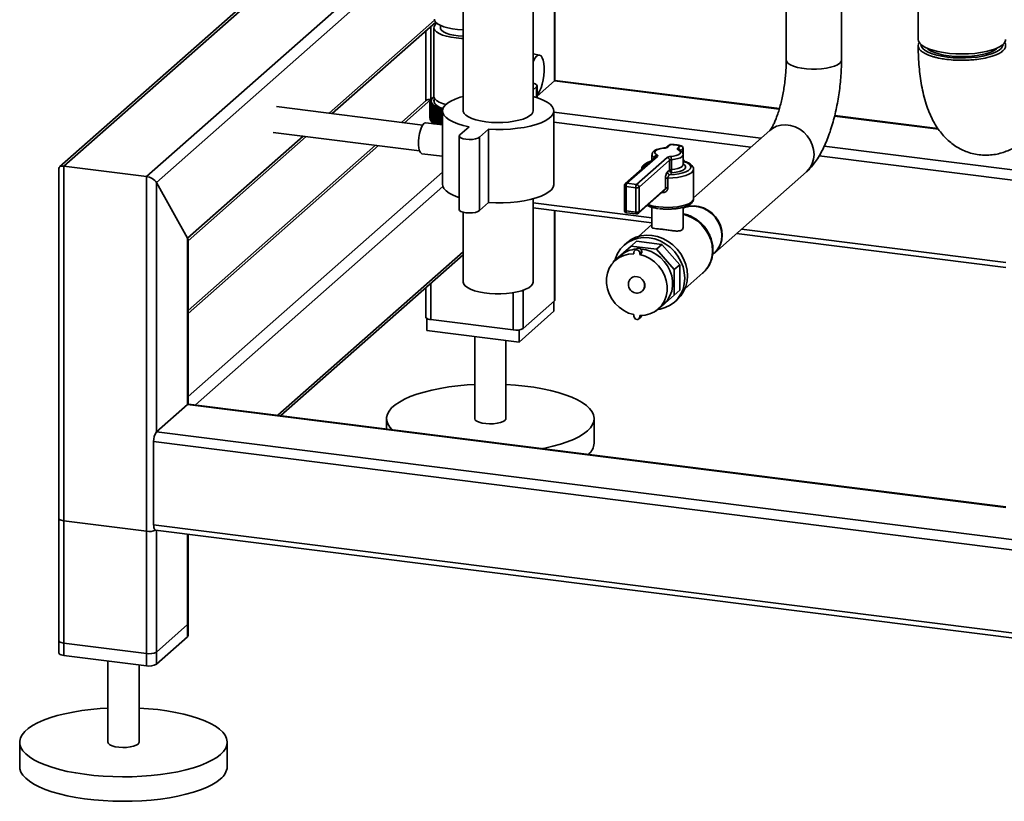
# Paper-space layout 'Blatt1' of a CAD drawing. Units: millimetres. Extents: x 0 to 5940, y 0 to 4200.
# Drawn here: x 4357 to 4736, y 773 to 1074 of the extents above; entities that cross this region are included whole.
import ezdxf

# ---------------------------------------------------------------- set-up
doc = ezdxf.new("R2010")
doc.units = ezdxf.units.MM

psp = doc.layouts.new('Blatt1')

# ---------------------------------------------------------------- linework, layer by layer
at = {"color": 7, "linetype": 'Continuous', "lineweight": 35, "ltscale": 10}
for p, q in [((4703.04, 1441.99), (4703.04, 1066.76)), ((4527.67, 1267.55), (4527.67, 1039.2)), ((4554.57, 1039.2), (4554.57, 1267.54)), ((4562.83, 1050.8), (4562.83, 1148.73)), ((4563.02, 1050.98), (4563.02, 1148.71)), ((4652.16, 1137.48), (4652.16, 1058.84)), ((4673.46, 1058.84), (4673.46, 1134.79)), ((4405.52, 1013.89), (4516.54, 1111.81)), ((4409.39, 1011.65), (4516.54, 1106.15)), ((4454.62, 1090.43), (4372.04, 1017.6)), ((4373.72, 1017.9), (4454.62, 1089.25)), ((4475.96, 1038.31), (4516.61, 1074.15)), ((4477.12, 1038.16), (4517.07, 1073.39)), ((4515.14, 1043.63), (4515.14, 1071.68)), ((4516.34, 1071.27), (4516.34, 1044.87)), ((4518.84, 1072.18), (4518.84, 1071.27)), ((4513.2, 1069.97), (4513.2, 1043.09)), ((4557.02, 1060.74), (4554.57, 1061.19)), ((4555.85, 1048.42), (4554.57, 1047.29)), ((4555.85, 1044.4), (4555.85, 1048.42)), ((4556.1, 1044.87), (4562.83, 1050.8)), ((4556.1, 1044.32), (4556.1, 1048.89)), ((4562.83, 1050.8), (4563.02, 1050.98)), ((4562.83, 1050.8), (4649.47, 1039.89)), ((4649.53, 1040.08), (4563.02, 1050.98)), ((4515.43, 1043.82), (4515.43, 1043.86)), ((4515.64, 1044.05), (4515.64, 1044.07)), ((4516.21, 1044.58), (4516, 1044.39)), ((4516.44, 1044.35), (4516.44, 1042.46)), ((4512.03, 1033.76), (4455.68, 1040.86)), ((4513.46, 1043.32), (4503.8, 1034.8)), ((4504.96, 1034.65), (4515.14, 1043.63)), ((4514.84, 1036.4), (4514.84, 1042.53)), ((4514.85, 1042.35), (4514.85, 1036.22)), ((4514.86, 1042.59), (4514.86, 1042.75)), ((4514.86, 1036.18), (4514.86, 1042.3)), ((4514.89, 1042.12), (4514.89, 1035.99)), ((4514.9, 1035.95), (4514.9, 1042.08)), ((4514.91, 1042.84), (4514.91, 1042.98)), ((4514.97, 1041.9), (4514.97, 1035.77)), ((4514.98, 1035.73), (4514.98, 1041.86)), ((4514.99, 1043.09), (4514.99, 1043.2)), ((4515.07, 1041.68), (4515.07, 1035.55)), ((4515.09, 1035.51), (4515.09, 1041.64)), ((4515.11, 1043.34), (4515.11, 1043.42)), ((4515.14, 1043.63), (4515.25, 1043.61)), ((4515.21, 1041.46), (4515.21, 1035.33)), ((4515.24, 1035.29), (4515.24, 1041.42)), ((4515.25, 1043.58), (4515.25, 1043.64)), ((4515.38, 1041.24), (4515.38, 1035.11)), ((4515.41, 1035.07), (4515.41, 1041.2)), ((4515.58, 1041.03), (4515.58, 1034.9)), ((4515.62, 1034.86), (4515.62, 1040.98)), ((4515.81, 1040.81), (4515.81, 1034.69)), ((4515.85, 1034.65), (4515.85, 1040.77)), ((4516.07, 1040.61), (4516.07, 1034.48)), ((4516.12, 1034.44), (4516.12, 1040.57)), ((4516.36, 1040.4), (4516.36, 1034.28)), ((4516.42, 1034.24), (4516.42, 1040.37)), ((4516.68, 1040.21), (4516.68, 1034.18)), ((4516.74, 1034.18), (4516.74, 1040.17)), ((4517.02, 1040.01), (4517.02, 1034.14)), ((4517.09, 1034.13), (4517.09, 1039.98)), ((4514.85, 1036.39), (4514.84, 1036.4)), ((4514.89, 1036.14), (4514.86, 1036.18)), ((4517.4, 1039.83), (4517.4, 1034.09)), ((4517.47, 1034.08), (4517.47, 1039.79)), ((4517.8, 1039.65), (4517.8, 1034.04)), ((4517.88, 1034.03), (4517.88, 1039.61)), ((4518.23, 1039.47), (4518.23, 1033.99)), ((4518.31, 1033.98), (4518.31, 1039.44)), ((4518.68, 1039.31), (4518.68, 1033.93)), ((4518.77, 1033.92), (4518.77, 1039.28)), ((4519.15, 1039.15), (4519.15, 1033.87)), ((4519.25, 1033.86), (4519.25, 1039.12)), ((4519.65, 1039), (4519.65, 1033.81)), ((4519.67, 1039.2), (4519.67, 1010.92)), ((4562.57, 1010.92), (4562.57, 1039.2)), ((4562.57, 1038.72), (4642.42, 1028.66)), ((4670.8, 1037.2), (4710.8, 1032.16)), ((4710.64, 1032.38), (4670.85, 1037.39)), ((4519.67, 1033.81), (4513.25, 1034.62)), ((4514.97, 1035.89), (4514.9, 1035.95)), ((4515.07, 1035.64), (4514.98, 1035.73)), ((4515.21, 1035.4), (4515.09, 1035.51)), ((4515.38, 1035.16), (4515.24, 1035.29)), ((4515.58, 1034.92), (4515.41, 1035.07)), ((4515.81, 1034.69), (4515.62, 1034.86)), ((4515.98, 1034.53), (4516.32, 1034.23)), ((4516.36, 1034.28), (4516.42, 1034.22)), ((4516.45, 1034.21), (4516.42, 1034.24)), ((4526.39, 1029.98), (4529.93, 1033.1)), ((4562.57, 1034.82), (4638.55, 1025.25)), ((4421.41, 990.19), (4465.96, 1029.49)), ((4421.6, 989.19), (4467.12, 1029.34)), ((4454.43, 1030.94), (4510.78, 1023.84)), ((4526.13, 1029.51), (4526.13, 1001.23)), ((4537.41, 1032.16), (4533.87, 1029.04)), ((4533.87, 1000.76), (4533.87, 1029.04)), ((4537.41, 1003.87), (4537.41, 1032.16)), ((4645.86, 1031.7), (4616.41, 1005.73)), ((4493.8, 1025.98), (4421.6, 962.31)), ((4421.6, 961.14), (4494.96, 1025.83)), ((4606.98, 1026.03), (4605.91, 1025.08)), ((4607.65, 1026.22), (4606.57, 1025.27)), ((4610.32, 1024.8), (4611.39, 1025.75)), ((4612.39, 1022.58), (4612.39, 1024.8)), ((4666.83, 1025.59), (4742.47, 1016.06)), ((4511.75, 1022.71), (4519.67, 1021.71)), ((4601.85, 1021.5), (4590.09, 1011.13)), ((4602.51, 1021.69), (4590.76, 1011.32)), ((4594.5, 1010.85), (4606.25, 1021.22)), ((4600.41, 1022.3), (4600.41, 1020.23)), ((4601.47, 1021.16), (4601.47, 1021.17)), ((4610.98, 1024.15), (4610.96, 1024.15)), ((4612.32, 1024.69), (4611.4, 1023.87)), ((4612.32, 1022.75), (4612.32, 1024.69)), ((4612.41, 1018.53), (4612.41, 1022.3)), ((4664.9, 1021.93), (4741.58, 1012.27)), ((4373.72, 829.34), (4373.72, 1017.9)), ((4373.72, 1017.9), (4405.52, 1013.89)), ((4607.19, 1020.16), (4595.43, 1009.79)), ((4607.19, 1016.39), (4607.19, 1020.16)), ((4607.88, 1020.36), (4607.88, 1016.59)), ((4613.01, 1019.63), (4612.41, 1019.11)), ((4371.78, 1017.01), (4371.78, 830.28)), ((4405.52, 825.33), (4405.52, 1013.89)), ((4421.6, 929.08), (4519.67, 1015.57)), ((4606.37, 1015.67), (4607.19, 1016.39)), ((4608.13, 1015.33), (4607.31, 1014.6)), ((4616.41, 1005.33), (4616.41, 1016.65)), ((4624.6, 984.54), (4659.95, 1015.72)), ((4409.39, 1011.65), (4421.41, 990.19)), ((4409.39, 915.48), (4409.39, 1011.65)), ((4424.41, 925.9), (4519.83, 1010.05)), ((4589.76, 1010.38), (4589.76, 1000.95)), ((4594.14, 1009.6), (4590.4, 1010.07)), ((4590.4, 1010.07), (4590.4, 1000.64)), ((4590.76, 1011.32), (4594.5, 1010.85)), ((4594.14, 1000.17), (4594.14, 1009.6)), ((4595.43, 1009.79), (4595.43, 1000.36)), ((4605.6, 1009.33), (4605.6, 1013.1)), ((4606.52, 1013.31), (4606.52, 1009.54)), ((4595.16, 999.73), (4605.25, 1008.63)), ((4595.43, 1000.36), (4605.6, 1009.33)), ((4604.64, 1007.71), (4604.24, 1007.74)), ((4537.41, 1003.87), (4533.87, 1000.76)), ((4554.57, 973.2), (4554.57, 1005.35)), ((4554.57, 1003.78), (4600.41, 998)), ((4600.41, 1002.07), (4600.41, 994.3)), ((4612.41, 994.29), (4612.41, 1002.06)), ((4527.67, 1000.18), (4527.67, 973.2)), ((4554.57, 1001.82), (4600.41, 996.05)), ((4562.83, 965.95), (4562.83, 1000.78)), ((4563.02, 966.31), (4563.02, 1000.76)), ((4590.4, 1000.64), (4594.14, 1000.17)), ((4590.63, 999.96), (4594.37, 999.49)), ((4600.41, 995.41), (4595.24, 990.85)), ((4632.99, 991.94), (4736.82, 978.86)), ((4634.93, 993.65), (4736.82, 980.82)), ((4421.41, 926.08), (4421.41, 990.19)), ((4421.6, 926.21), (4421.6, 989.55)), ((4592.34, 987.1), (4585.43, 981.01)), ((4590.71, 988.39), (4589.65, 987.46)), ((4592.34, 987.1), (4594.46, 988.98)), ((4602.11, 985.87), (4592.34, 987.1)), ((4604.23, 987.74), (4594.46, 988.98)), ((4602.11, 985.87), (4604.23, 987.74)), ((4611.14, 979.91), (4604.23, 987.74)), ((4456.21, 921.89), (4527.67, 984.91)), ((4457.37, 921.75), (4527.67, 983.74)), ((4588.42, 983.51), (4586.3, 981.64)), ((4593.4, 984.13), (4593.4, 984.66)), ((4594.45, 986.08), (4593.74, 985.45)), ((4596.45, 984.99), (4595.74, 984.37)), ((4595.74, 983.84), (4596.45, 984.46)), ((4595.74, 983.84), (4595.74, 984.37)), ((4596.45, 984.46), (4596.45, 984.99)), ((4609.02, 978.04), (4602.11, 985.87)), ((4623.81, 983.85), (4624.42, 984.38)), ((4585.43, 981.01), (4585.43, 980.76)), ((4609.02, 978.04), (4611.14, 979.91)), ((4611.14, 970.06), (4611.14, 979.91)), ((4609.02, 968.19), (4609.02, 978.04)), ((4613.1, 970.6), (4620.07, 976.75)), ((4515.14, 958.78), (4515.14, 972.69)), ((4592.4, 974.72), (4592.4, 974.72)), ((4513.2, 970.98), (4513.2, 959.71)), ((4546.94, 954.77), (4546.94, 969.16)), ((4550.81, 955.35), (4550.81, 970.09)), ((4596.74, 969.8), (4596.74, 969.8)), ((4602.11, 962.09), (4609.02, 968.19)), ((4609.02, 968.19), (4611.14, 970.06)), ((4562.83, 965.95), (4550.81, 955.35)), ((4562.6, 965.75), (4562.6, 961.98)), ((4602.84, 962.89), (4604.96, 964.76)), ((4609.03, 965.48), (4610.09, 966.42)), ((4562.6, 961.98), (4549.17, 950.13)), ((4593.4, 960.68), (4593.4, 960.15)), ((4595.74, 960.39), (4595.74, 959.86)), ((4596.34, 960.39), (4595.74, 959.86)), ((4601.86, 962.13), (4602.11, 962.09)), ((4513.62, 959.2), (4513.62, 954.61)), ((4546.94, 954.77), (4515.14, 958.78)), ((4595.4, 959.07), (4596.1, 959.69)), ((4549.17, 950.13), (4513.62, 954.61)), ((4549.17, 954.78), (4549.17, 950.13)), ((4532.11, 952.28), (4532.11, 920.58)), ((4544.11, 920.58), (4544.11, 950.77)), ((4409.39, 915.48), (4421.41, 926.08)), ((4736.82, 886.34), (4421.41, 926.08)), ((4736.82, 886.54), (4421.78, 926.23)), ((4498.11, 920.58), (4498.11, 916.61)), ((4578.11, 911.15), (4578.11, 920.58)), ((5082.69, 830.65), (4409.39, 915.48)), ((5081.82, 826.87), (4408.33, 911.72)), ((4408.33, 879.66), (4408.33, 911.72)), ((4371.78, 882.13), (4371.78, 834.99)), ((4405.52, 877.19), (4373.72, 881.19)), ((4373.72, 834.05), (4373.72, 881.19)), ((4405.52, 830.05), (4405.52, 877.19)), ((5081.82, 794.81), (4408.33, 879.66)), ((4409.01, 877.62), (5082.51, 792.77)), ((4409.39, 830.63), (4409.39, 877.57)), ((4409.39, 825.91), (4409.39, 877.57)), ((4421.41, 841.23), (4421.41, 876.06)), ((4421.41, 836.52), (4421.41, 876.06)), ((4421.6, 841.58), (4421.6, 876.04)), ((4421.6, 836.87), (4421.6, 876.04)), ((4421.41, 841.23), (4409.39, 830.63)), ((4421.41, 836.52), (4409.39, 825.91)), ((4405.52, 830.05), (4373.72, 834.05)), ((4405.52, 825.33), (4373.72, 829.34)), ((4390.69, 827.2), (4390.69, 795.86)), ((4402.69, 795.86), (4402.69, 825.69)), ((4356.69, 795.86), (4356.69, 786.43)), ((4436.69, 786.43), (4436.69, 795.86))]:
    psp.add_line(p, q, dxfattribs=at)
at = {"color": 7, "linetype": 'Continuous', "lineweight": 35, "ltscale": 10, "flags": 128}
for points in [[(4527.67, 1070.49), (4527.53, 1070.49), (4525.49, 1070.63), (4523.53, 1070.87), (4521.73, 1071.23), (4520.14, 1071.67), (4518.8, 1072.21), (4517.74, 1072.81), (4517.01, 1073.46), (4516.61, 1074.14), (4516.54, 1074.57)], [(4517.48, 1073.01), (4516.82, 1072.41), (4516.41, 1071.72), (4516.37, 1071.01), (4516.68, 1070.31), (4517.34, 1069.64), (4518.34, 1069.01), (4519.63, 1068.45), (4521.19, 1067.98), (4522.97, 1067.59), (4524.92, 1067.32), (4526.99, 1067.15), (4527.67, 1067.12)], [(4518.84, 1071.27), (4518.91, 1070.89), (4519.3, 1070.27), (4520.04, 1069.69), (4521.1, 1069.16), (4522.44, 1068.71), (4524.01, 1068.35), (4525.76, 1068.1), (4527.61, 1067.96), (4527.67, 1067.96)], [(4703.04, 1066.76), (4703.15, 1066.12), (4703.61, 1065.31), (4704.41, 1064.54), (4705.54, 1063.81), (4706.98, 1063.15), (4708.7, 1062.56), (4710.65, 1062.06), (4712.8, 1061.66), (4715.1, 1061.37), (4717.5, 1061.2), (4719.96, 1061.14), (4722.41, 1061.2), (4724.81, 1061.38), (4727.1, 1061.68), (4729.25, 1062.08), (4731.19, 1062.59), (4732.89, 1063.18), (4734.31, 1063.85), (4735.43, 1064.58), (4736.21, 1065.36), (4736.65, 1066.16), (4736.74, 1066.76)], [(4704.04, 1064.85), (4704.04, 1064.8), (4704.25, 1064.02), (4704.81, 1063.25), (4705.7, 1062.52), (4706.91, 1061.84), (4708.41, 1061.23), (4710.17, 1060.7), (4712.14, 1060.26), (4714.29, 1059.93)], [(4733.47, 1063.43), (4733.22, 1063.19), (4732.27, 1062.52), (4731.01, 1061.9), (4729.48, 1061.36), (4727.72, 1060.9), (4725.76, 1060.54), (4723.65, 1060.29), (4721.46, 1060.15), (4719.22, 1060.13), (4717, 1060.22), (4714.85, 1060.43), (4712.83, 1060.75), (4710.98, 1061.16), (4709.35, 1061.67), (4707.98, 1062.26), (4706.9, 1062.92), (4706.31, 1063.43)], [(4714.29, 1059.93), (4716.56, 1059.71), (4718.91, 1059.6), (4721.28, 1059.61), (4723.61, 1059.74), (4725.87, 1059.98), (4727.99, 1060.33), (4729.93, 1060.78), (4731.65, 1061.33), (4733.1, 1061.95), (4734.26, 1062.64), (4735.1, 1063.38), (4735.59, 1064.15), (4735.74, 1064.85)], [(4554.57, 1058.13), (4554.81, 1058.66), (4555.37, 1059.65), (4555.96, 1060.35), (4556.56, 1060.7), (4557.12, 1060.72), (4557.64, 1060.38), (4558.08, 1059.71), (4558.43, 1058.73), (4558.67, 1057.5), (4558.8, 1056.06), (4558.8, 1054.47), (4558.67, 1052.81), (4558.43, 1051.15), (4558.08, 1049.55), (4557.64, 1048.1), (4557.12, 1046.86), (4556.56, 1045.87), (4556.1, 1045.32)], [(4652.16, 1058.84), (4652.16, 1058.81), (4652.35, 1058.16), (4652.91, 1057.53), (4653.8, 1056.94), (4655, 1056.42), (4656.46, 1055.99), (4658.14, 1055.65), (4659.98, 1055.42), (4661.91, 1055.3), (4663.88, 1055.31), (4665.81, 1055.43), (4667.63, 1055.67), (4669.29, 1056.02), (4670.74, 1056.47), (4671.91, 1056.99), (4672.77, 1057.58)], [(4672.77, 1057.58), (4671.91, 1056.99), (4670.74, 1056.47), (4669.29, 1056.02), (4667.63, 1055.67), (4665.81, 1055.43), (4663.88, 1055.31), (4661.91, 1055.3), (4659.98, 1055.42), (4658.14, 1055.65), (4656.46, 1055.99), (4655, 1056.42), (4653.8, 1056.94), (4652.91, 1057.53), (4652.35, 1058.16), (4652.16, 1058.81), (4652.16, 1058.84)], [(4672.77, 1057.58), (4673.29, 1058.21), (4673.46, 1058.84)], [(4673.46, 1058.84), (4673.29, 1058.21), (4672.77, 1057.58)], [(4554.57, 1049.94), (4554.61, 1049.93), (4555.45, 1049.62), (4555.96, 1049.24), (4556.1, 1048.83), (4555.85, 1048.42)], [(4519.71, 1039.67), (4518.63, 1040.04), (4517.32, 1040.64), (4516.32, 1041.31), (4515.66, 1042.02), (4515.36, 1042.75), (4515.43, 1043.5), (4515.86, 1044.23), (4516.35, 1044.7)], [(4520.96, 1041.64), (4519.63, 1042.06), (4518.34, 1042.62), (4517.34, 1043.24), (4516.68, 1043.91), (4516.37, 1044.61), (4516.34, 1044.87)], [(4529.93, 1033.1), (4527.62, 1033.64), (4525.55, 1034.28), (4523.74, 1035.01), (4522.24, 1035.8), (4521.07, 1036.66), (4520.24, 1037.56), (4519.77, 1038.49), (4519.68, 1039.43), (4519.96, 1040.37), (4520.6, 1041.28), (4521.6, 1042.16), (4522.93, 1042.99), (4524.58, 1043.76), (4526.52, 1044.44), (4527.67, 1044.77)], [(4554.57, 1044.77), (4554.62, 1044.76), (4556.69, 1044.12), (4558.49, 1043.39), (4559.99, 1042.6), (4561.17, 1041.74), (4562, 1040.84), (4562.46, 1039.91), (4562.56, 1038.97), (4562.28, 1038.03), (4561.64, 1037.12), (4560.64, 1036.24), (4559.3, 1035.41), (4557.65, 1034.64), (4555.71, 1033.96), (4553.52, 1033.37), (4551.12, 1032.87), (4548.54, 1032.49), (4545.83, 1032.22), (4543.04, 1032.08), (4540.22, 1032.06), (4537.41, 1032.16)], [(4519.84, 1040.1), (4518.63, 1040.58), (4517.56, 1041.19), (4516.81, 1041.85), (4516.41, 1042.55), (4516.37, 1043.25), (4516.44, 1043.51)], [(4554.57, 1039.2), (4554.48, 1038.69), (4554.05, 1037.97), (4553.26, 1037.27), (4552.15, 1036.63), (4550.73, 1036.06), (4549.05, 1035.58), (4547.15, 1035.19), (4545.09, 1034.92), (4542.92, 1034.76), (4540.71, 1034.72), (4538.5, 1034.8), (4536.36, 1035.01), (4534.36, 1035.32), (4532.54, 1035.75), (4530.95, 1036.27), (4529.64, 1036.86), (4528.64, 1037.53), (4527.98, 1038.23), (4527.69, 1038.97), (4527.67, 1039.2)], [(4511.75, 1022.71), (4511.6, 1022.75), (4511.15, 1023.11), (4510.78, 1023.82), (4510.53, 1024.84), (4510.4, 1026.1), (4510.4, 1027.52), (4510.53, 1029.01), (4510.78, 1030.47), (4511.15, 1031.83), (4511.6, 1032.99), (4512.1, 1033.87), (4512.63, 1034.43), (4513.16, 1034.62), (4513.25, 1034.62)], [(4662.87, 1022.45), (4662.7, 1024.32), (4662.2, 1026.17), (4661.38, 1027.93), (4660.27, 1029.55), (4658.91, 1030.96), (4657.35, 1032.14), (4655.63, 1033.02), (4653.83, 1033.59), (4651.99, 1033.82), (4650.18, 1033.71), (4648.47, 1033.26), (4646.9, 1032.48), (4645.8, 1031.64)], [(4659.95, 1015.72), (4660.27, 1016.02), (4661.38, 1017.36), (4662.2, 1018.91), (4662.7, 1020.63), (4662.87, 1022.45), (4662.7, 1024.32), (4662.2, 1026.17), (4661.38, 1027.93), (4660.27, 1029.55), (4658.91, 1030.96), (4657.35, 1032.14), (4655.63, 1033.02), (4653.83, 1033.59), (4651.99, 1033.82), (4650.18, 1033.71), (4648.47, 1033.26), (4646.9, 1032.48), (4645.86, 1031.7)], [(4533.87, 1029.04), (4533.25, 1028.68), (4532.33, 1028.4), (4531.19, 1028.22), (4529.94, 1028.18), (4528.72, 1028.26), (4527.63, 1028.47), (4526.79, 1028.78), (4526.27, 1029.16), (4526.14, 1029.57), (4526.39, 1029.98)], [(4605.19, 1024.86), (4604.07, 1024.72), (4603.09, 1024.49), (4602.29, 1024.19), (4601.74, 1023.84), (4601.45, 1023.45), (4601.45, 1023.05), (4601.74, 1022.66), (4602.29, 1022.3)], [(4605.11, 1024.92), (4605.15, 1024.91), (4605.19, 1024.86)], [(4607.65, 1026.22), (4607.67, 1026.27), (4607.69, 1026.27)], [(4610.32, 1024.8), (4610.25, 1024.73), (4610.2, 1024.65), (4610.19, 1024.57), (4610.2, 1024.49), (4610.24, 1024.41), (4610.32, 1024.33), (4610.41, 1024.26), (4610.54, 1024.19)], [(4602.51, 1021.69), (4602.58, 1021.77), (4602.63, 1021.85), (4602.64, 1021.93), (4602.63, 1022.01), (4602.58, 1022.09), (4602.51, 1022.16), (4602.42, 1022.24), (4602.29, 1022.3)], [(4607.64, 1021.63), (4608.76, 1021.77), (4609.74, 1022), (4610.54, 1022.3), (4611.09, 1022.66), (4611.38, 1023.05), (4611.38, 1023.45), (4611.09, 1023.83), (4610.54, 1024.19)], [(4612.41, 1022.3), (4612.37, 1022.06), (4612.03, 1021.6), (4611.36, 1021.17), (4610.41, 1020.81), (4609.23, 1020.54), (4607.88, 1020.36)], [(4607.31, 1014.6), (4609.08, 1014.72), (4610.75, 1014.96), (4612.25, 1015.3), (4613.5, 1015.74), (4614.47, 1016.25), (4615.11, 1016.82), (4615.4, 1017.41), (4615.32, 1018.02), (4614.88, 1018.61), (4614.1, 1019.15), (4613.01, 1019.63)], [(4607.88, 1016.59), (4609.23, 1016.77), (4610.41, 1017.04), (4611.36, 1017.4), (4612.03, 1017.83), (4612.37, 1018.29), (4612.41, 1018.53)], [(4612.41, 1018.79), (4612.96, 1018.41), (4613.36, 1017.87), (4613.36, 1017.31), (4612.96, 1016.77), (4612.18, 1016.27), (4611.07, 1015.85), (4609.69, 1015.53), (4608.13, 1015.33)], [(4616.41, 1016.65), (4616.41, 1016.58), (4616.19, 1015.94), (4615.6, 1015.33), (4614.68, 1014.77), (4613.45, 1014.28), (4611.96, 1013.87), (4610.27, 1013.57), (4608.43, 1013.38), (4606.52, 1013.31)], [(4526.13, 1005.8), (4525.55, 1006), (4523.74, 1006.72), (4522.24, 1007.52), (4521.07, 1008.38), (4520.24, 1009.28), (4519.77, 1010.2), (4519.67, 1010.92)], [(4562.57, 1010.92), (4562.56, 1010.69), (4562.28, 1009.75), (4561.64, 1008.83), (4560.64, 1007.95), (4559.3, 1007.12), (4557.65, 1006.36), (4555.71, 1005.68), (4553.52, 1005.08), (4551.12, 1004.59), (4548.54, 1004.21), (4545.83, 1003.94), (4543.04, 1003.79), (4540.22, 1003.77), (4537.41, 1003.87)], [(4589.76, 1010.38), (4589.76, 1010.37), (4589.78, 1010.3), (4589.84, 1010.24), (4589.94, 1010.19), (4590.07, 1010.14), (4590.23, 1010.1), (4590.4, 1010.07)], [(4602.88, 1002.22), (4604.71, 1002.05), (4606.61, 1002), (4608.5, 1002.07), (4610.31, 1002.26), (4611.98, 1002.56), (4613.45, 1002.97), (4614.67, 1003.45), (4615.59, 1004.01), (4616.18, 1004.61), (4616.41, 1005.24), (4616.41, 1005.33)], [(4624.6, 984.54), (4624.91, 984.84), (4626.02, 986.18), (4626.84, 987.73), (4627.34, 989.45), (4627.51, 991.27), (4627.34, 993.14), (4626.84, 994.98), (4626.02, 996.75), (4624.91, 998.36), (4623.56, 999.78), (4621.99, 1000.96), (4620.28, 1001.84), (4618.47, 1002.41), (4616.63, 1002.64), (4614.83, 1002.53), (4613.11, 1002.08), (4612.41, 1001.78)], [(4612.41, 1001.7), (4612.93, 1001.92), (4614.65, 1002.37), (4616.46, 1002.49), (4618.29, 1002.25), (4620.1, 1001.69), (4621.82, 1000.8), (4623.38, 999.63), (4624.74, 998.21), (4625.84, 996.59), (4626.66, 994.83), (4627.17, 992.98), (4627.34, 991.12), (4627.17, 989.29), (4626.66, 987.57), (4625.84, 986.02), (4624.74, 984.68), (4624.42, 984.38)], [(4533.87, 1000.76), (4533.25, 1000.39), (4532.33, 1000.11), (4531.19, 999.94), (4529.94, 999.89), (4528.72, 999.98), (4527.63, 1000.19), (4526.79, 1000.49), (4526.27, 1000.87), (4526.13, 1001.23)], [(4589.76, 1000.95), (4589.76, 1000.94), (4589.78, 1000.88), (4589.84, 1000.81), (4589.94, 1000.76), (4590.07, 1000.71), (4590.23, 1000.67), (4590.4, 1000.64)], [(4590.63, 999.96), (4590.62, 999.96), (4590.56, 999.99), (4590.51, 1000.06), (4590.46, 1000.17), (4590.43, 1000.3), (4590.41, 1000.46), (4590.4, 1000.64)], [(4594.37, 999.49), (4594.36, 999.49), (4594.3, 999.52), (4594.25, 999.59), (4594.2, 999.7), (4594.17, 999.83), (4594.15, 999.99), (4594.14, 1000.17)], [(4620.07, 976.75), (4621.1, 977.8), (4622.24, 979.41), (4623.08, 981.23), (4623.59, 983.21), (4623.76, 985.28), (4623.59, 987.4), (4623.08, 989.5), (4622.24, 991.53), (4621.1, 993.43), (4619.69, 995.16), (4618.04, 996.66), (4616.21, 997.89), (4614.24, 998.82), (4612.41, 999.37)], [(4590.71, 988.39), (4592.35, 989.59), (4594.18, 990.5), (4596.17, 991.08), (4598.26, 991.32), (4600.4, 991.22), (4602.55, 990.78), (4604.64, 990.01), (4606.63, 988.93), (4608.46, 987.56), (4610.09, 985.95), (4611.49, 984.13), (4612.61, 982.14), (4613.44, 980.03), (4613.94, 977.86), (4614.11, 975.68), (4613.94, 973.54), (4613.44, 971.5), (4612.61, 969.6), (4611.49, 967.89), (4610.09, 966.42), (4610.09, 966.42)], [(4586.07, 981.58), (4586.31, 982.38), (4587.13, 984.28), (4588.26, 985.99), (4589.65, 987.46), (4591.29, 988.66), (4593.12, 989.56), (4595.11, 990.14), (4597.2, 990.38), (4599.34, 990.28), (4601.49, 989.84), (4603.58, 989.07), (4605.56, 987.99), (4607.4, 986.63), (4609.03, 985.02), (4610.43, 983.19), (4611.55, 981.2), (4612.38, 979.1), (4612.88, 976.93), (4613.05, 974.74), (4612.88, 972.6), (4612.38, 970.56), (4611.55, 968.66), (4610.43, 966.95), (4609.03, 965.48), (4607.4, 964.28), (4605.56, 963.38), (4603.58, 962.8), (4602.75, 962.66)], [(4593.4, 960.68), (4591.42, 961.31), (4589.52, 962.27), (4587.78, 963.52), (4586.25, 965.03), (4584.96, 966.76), (4583.95, 968.66), (4583.27, 970.66), (4582.92, 972.71), (4582.92, 974.75), (4583.27, 976.71), (4583.95, 978.54), (4584.96, 980.18), (4586.25, 981.59), (4587.78, 982.71), (4589.52, 983.53), (4591.42, 984.01), (4593.4, 984.13)], [(4595.74, 984.37), (4595.65, 984.83), (4595.4, 985.25), (4595.02, 985.55), (4594.57, 985.7), (4594.12, 985.66), (4593.74, 985.45), (4593.49, 985.1), (4593.4, 984.66)], [(4595.74, 983.84), (4597.73, 983.21), (4599.62, 982.26), (4601.36, 981), (4602.89, 979.49), (4604.18, 977.76), (4605.19, 975.86), (4605.87, 973.86), (4606.22, 971.81), (4606.22, 969.77), (4605.87, 967.81), (4605.19, 965.98), (4604.18, 964.34), (4602.89, 962.94), (4601.36, 961.81), (4599.62, 960.99), (4597.73, 960.52), (4595.74, 960.39)], [(4595.99, 985.98), (4596.2, 985.97), (4598.18, 985.63), (4600.12, 984.97), (4601.96, 983.99), (4603.64, 982.73), (4605.13, 981.22), (4606.38, 979.51), (4607.35, 977.64), (4608.01, 975.68), (4608.34, 973.66), (4608.34, 971.66), (4608.01, 969.74), (4607.35, 967.93), (4606.38, 966.31), (4605.13, 964.91), (4604.96, 964.76)], [(4527.67, 973.2), (4527.84, 972.48), (4528.38, 971.76), (4529.27, 971.08), (4530.48, 970.46), (4531.98, 969.91), (4533.73, 969.46), (4535.68, 969.1), (4537.78, 968.86), (4539.97, 968.74), (4542.19, 968.73), (4544.38, 968.85), (4546.48, 969.09), (4548.44, 969.44), (4550.2, 969.9), (4551.71, 970.44), (4552.93, 971.06), (4553.83, 971.73), (4554.38, 972.45), (4554.57, 973.19), (4554.57, 973.2)], [(4592.4, 974.72), (4592.89, 975.06), (4593.82, 975.35), (4594.82, 975.31), (4595.8, 974.94), (4596.65, 974.27), (4597.27, 973.39), (4597.6, 972.39), (4597.6, 971.37), (4597.27, 970.45), (4596.74, 969.8)], [(4592.4, 974.72), (4592.89, 975.06), (4593.81, 975.35), (4594.82, 975.31), (4595.8, 974.93), (4596.64, 974.27), (4597.26, 973.39), (4597.59, 972.38), (4597.59, 971.37), (4597.26, 970.44), (4596.74, 969.8)], [(4563.02, 966.31), (4562.98, 966.14), (4562.83, 965.95)], [(4596.1, 959.69), (4596.36, 960.04), (4596.44, 960.39)], [(4515.14, 958.78), (4514.61, 958.86), (4514.14, 958.98), (4513.76, 959.13), (4513.46, 959.3), (4513.28, 959.49), (4513.2, 959.68), (4513.2, 959.71)], [(4593.4, 960.15), (4593.49, 959.69), (4593.74, 959.27), (4594.12, 958.97), (4594.57, 958.83), (4595.02, 958.86), (4595.4, 959.07), (4595.65, 959.42), (4595.74, 959.86)], [(4500.17, 916.35), (4499.34, 917.31), (4498.59, 918.53), (4498.18, 919.77), (4498.13, 921.02), (4498.43, 922.27), (4499.08, 923.5), (4500.07, 924.71), (4501.4, 925.88), (4503.05, 927), (4505, 928.06), (4507.25, 929.07), (4509.77, 929.99), (4512.54, 930.83), (4515.53, 931.59), (4518.72, 932.24), (4522.08, 932.8), (4525.58, 933.24), (4529.2, 933.58), (4532.11, 933.76)], [(4544.11, 933.76), (4547.78, 933.52), (4551.37, 933.16), (4554.85, 932.69), (4558.18, 932.12), (4561.33, 931.44), (4564.28, 930.67), (4566.99, 929.81), (4569.46, 928.86), (4571.65, 927.85), (4573.54, 926.77), (4575.12, 925.64), (4576.38, 924.46), (4577.3, 923.25), (4577.88, 922.01), (4578.11, 920.77), (4577.98, 919.52), (4577.51, 918.28), (4576.69, 917.06), (4575.53, 915.87)], [(4421.41, 926.08), (4421.61, 926.21), (4421.78, 926.23)], [(4421.7, 926.23), (4421.65, 926.29), (4421.6, 926.34)], [(4532.11, 920.58), (4532.11, 920.55), (4532.32, 920.05), (4532.9, 919.59), (4533.8, 919.19), (4534.98, 918.88), (4536.35, 918.67), (4537.83, 918.58), (4539.33, 918.62), (4540.75, 918.79), (4542.01, 919.06), (4543.02, 919.43), (4543.72, 919.87)], [(4543.72, 919.87), (4544.07, 920.36), (4544.11, 920.58)], [(4575.53, 915.87), (4574.04, 914.72), (4572.23, 913.63), (4570.13, 912.59), (4567.74, 911.63), (4565.1, 910.74), (4562.21, 909.94), (4559.12, 909.24), (4558.17, 909.05)], [(4371.78, 882.13), (4371.78, 882.1), (4371.85, 881.9), (4372.04, 881.72), (4372.34, 881.55), (4372.72, 881.4), (4373.19, 881.28), (4373.72, 881.19)], [(4409.01, 877.62), (4408.98, 877.63), (4408.8, 877.73), (4408.64, 877.94), (4408.51, 878.25), (4408.41, 878.65), (4408.35, 879.13), (4408.33, 879.66)], [(4421.6, 841.58), (4421.56, 841.42), (4421.41, 841.23)], [(4373.72, 834.05), (4373.19, 834.14), (4372.72, 834.26), (4372.34, 834.41), (4372.04, 834.58), (4371.85, 834.76), (4371.78, 834.96), (4371.78, 834.99)], [(4421.6, 836.87), (4421.56, 836.71), (4421.41, 836.52)], [(4373.72, 829.34), (4373.19, 829.43), (4372.72, 829.55), (4372.34, 829.69), (4372.04, 829.86), (4371.85, 830.05), (4371.78, 830.24), (4371.78, 830.28)], [(4434.11, 791.15), (4432.62, 790), (4430.81, 788.9), (4428.71, 787.87), (4426.32, 786.9), (4423.68, 786.02), (4420.79, 785.22), (4417.7, 784.51), (4414.42, 783.91), (4410.98, 783.41), (4407.42, 783.02), (4403.77, 782.74), (4400.05, 782.57), (4396.3, 782.53), (4392.56, 782.6), (4388.85, 782.79), (4385.21, 783.09), (4381.67, 783.5), (4378.27, 784.02), (4375.02, 784.65), (4371.97, 785.38), (4369.13, 786.2), (4366.54, 787.1), (4364.21, 788.08), (4362.17, 789.13), (4360.43, 790.23), (4359.01, 791.39), (4357.92, 792.58), (4357.17, 793.81), (4356.76, 795.05), (4356.71, 796.3), (4357.01, 797.55), (4357.66, 798.78), (4358.65, 799.98), (4359.98, 801.15), (4361.63, 802.28), (4363.58, 803.34), (4365.83, 804.34), (4368.35, 805.27), (4371.12, 806.11), (4374.11, 806.87), (4377.3, 807.52), (4380.66, 808.08), (4384.16, 808.52), (4387.77, 808.86), (4390.69, 809.04)], [(4402.69, 809.04), (4406.36, 808.8), (4409.95, 808.44), (4413.43, 807.97), (4416.75, 807.39), (4419.91, 806.72), (4422.85, 805.95), (4425.57, 805.08), (4428.04, 804.14), (4430.23, 803.13), (4432.12, 802.05), (4433.7, 800.92), (4434.96, 799.74), (4435.88, 798.53), (4436.46, 797.29), (4436.69, 796.04), (4436.56, 794.79), (4436.09, 793.55), (4435.27, 792.33), (4434.11, 791.15)], [(4390.69, 795.86), (4390.69, 795.83), (4390.9, 795.33), (4391.48, 794.87), (4392.38, 794.47), (4393.55, 794.15), (4394.92, 793.95), (4396.41, 793.86), (4397.91, 793.9), (4399.33, 794.06), (4400.59, 794.34), (4401.6, 794.71), (4402.3, 795.15)], [(4402.3, 795.15), (4402.65, 795.64), (4402.69, 795.86)], [(4434.11, 781.72), (4432.62, 780.57), (4430.81, 779.48), (4428.71, 778.44), (4426.32, 777.48), (4423.68, 776.59), (4420.79, 775.79), (4417.7, 775.09), (4414.42, 774.48), (4410.98, 773.98), (4407.42, 773.59), (4403.77, 773.31), (4400.05, 773.15), (4396.3, 773.1), (4392.56, 773.17), (4388.85, 773.36), (4385.21, 773.66), (4381.67, 774.07), (4378.27, 774.6), (4375.02, 775.22), (4371.97, 775.95), (4369.13, 776.77), (4366.54, 777.67), (4364.21, 778.65), (4362.17, 779.7), (4360.43, 780.8), (4359.01, 781.96), (4357.92, 783.16), (4357.17, 784.38), (4356.76, 785.62), (4356.69, 786.43)]]:
    psp.add_lwpolyline(points, dxfattribs=at)
at = {"color": 7, "linetype": 'Continuous', "lineweight": 35, "ltscale": 100}
for centre, radius, start, end in [((4593.09, 963.79), 111.46, 134.0504, 134.3766), ((4544.43, 1007.27), 46.63, 128.2064, 128.7303), ((4590.79, 963.84), 109.89, 133.0719, 133.4031), ((4543.27, 1010.31), 43.59, 129.1509, 129.6892), ((4517.95, 1041.59), 3.39, 137.0845, 138.0212), ((4588.6, 964.06), 108.26, 132.1527, 132.4889), ((4542.24, 1013.28), 40.69, 130.2784, 130.8308), ((4518.46, 1041.08), 4.11, 132.5205, 133.3445), ((4582.76, 968.67), 100.95, 131.4003, 131.6384), ((4603.62, 965.11), 117.82, 138.5869, 138.8912), ((4551.92, 991.59), 63, 125.5898, 126.0485), ((4516.4, 1042.52), 1.56, 177.9796, 179.5528), ((4606.73, 965.75), 119.61, 139.8845, 140.1826), ((4516.43, 1042.52), 1.59, 186.2304, 187.7834), ((4550.22, 994.71), 59.65, 125.8797, 126.3502), ((4516.46, 1042.51), 1.61, 169.8023, 171.3385), ((4553.71, 988.52), 66.35, 125.3956, 125.8431), ((4600.73, 964.57), 116.15, 137.3563, 137.6665), ((4610.11, 966.5), 121.59, 141.2508, 141.5422), ((4516.55, 1042.54), 1.71, 194.2584, 195.7385), ((4555.59, 985.51), 69.68, 125.289, 125.726), ((4548.61, 997.86), 56.31, 126.2743, 126.7573), ((4516.6, 1042.47), 1.76, 161.9786, 163.4287), ((4598.03, 964.17), 114.56, 136.1911, 136.5069), ((4613.82, 967.33), 123.83, 142.6875, 142.9716), ((4516.75, 1042.61), 1.92, 201.8142, 203.1832), ((4557.55, 982.59), 72.97, 125.2637, 125.6908), ((4547.11, 1001.02), 53.01, 126.7847, 127.2808), ((4516.82, 1042.39), 2, 154.7186, 156.0497), ((4595.5, 963.9), 113.01, 135.0896, 135.4107), ((4617.93, 968.23), 126.39, 144.1958, 144.4721), ((4517.03, 1042.75), 2.23, 208.7351, 209.9728), ((4559.6, 979.78), 76.2, 125.3139, 125.7318), ((4545.71, 1004.16), 49.78, 127.4236, 127.9334), ((4517.13, 1042.22), 2.35, 148.1386, 149.3357), ((4622.54, 969.18), 129.4, 145.7772, 146.045), ((4517.38, 1042.98), 2.65, 214.9507, 216.0527), ((4561.71, 977.09), 79.36, 125.4352, 125.8444), ((4517.5, 1041.97), 2.8, 142.2701, 143.3325), ((4627.75, 970.17), 132.96, 147.4327, 147.6911), ((4517.81, 1043.32), 3.2, 220.4637, 221.4366), ((4563.89, 974.53), 82.43, 125.6237, 126.0246), ((4633.72, 971.18), 137.25, 149.1629, 149.4111), ((4518.3, 1043.78), 3.88, 225.3225, 226.1785), ((4566.14, 972.13), 85.4, 125.8761, 126.2694), ((4640.64, 972.2), 142.45, 150.9681, 151.2051), ((4518.85, 1044.39), 4.7, 229.5972, 230.3507), ((4568.45, 969.89), 88.27, 126.19, 126.5762), ((4648.77, 973.2), 148.84, 152.8481, 153.0729), ((4519.44, 1045.15), 5.66, 233.3638, 234.0291), ((4570.82, 967.83), 91.01, 126.5634, 126.9427), ((4658.47, 974.18), 156.78, 154.8019, 155.0135), ((4520.08, 1046.07), 6.78, 236.695, 237.2851), ((4573.25, 965.95), 93.64, 126.9946, 127.3675), ((4670.21, 975.11), 166.77, 156.828, 157.0252), ((4520.74, 1047.15), 8.04, 239.6561, 240.1824), ((4575.73, 964.26), 96.13, 127.4825, 127.8494), ((4684.73, 975.99), 179.51, 158.9241, 159.1058), ((4521.42, 1048.39), 9.46, 242.3036, 242.776), ((4578.26, 962.77), 98.5, 128.0263, 128.3875), ((4703.08, 976.8), 196.09, 161.0869, 161.2519), ((4580.84, 961.49), 100.73, 128.6257, 128.9814), ((4726.95, 977.53), 218.17, 163.3122, 163.4595), ((4583.47, 960.41), 102.84, 129.2805, 129.6309), ((4759.13, 978.17), 248.58, 165.5951, 165.7235), ((4516.43, 1036.39), 1.59, 186.2304, 187.7834), ((4522.11, 1049.79), 11.02, 244.6857, 245.1123), ((4522.8, 1051.34), 12.72, 246.8427, 247.2305), ((4523.48, 1053.03), 14.53, 248.8084, 249.1631), ((4586.16, 959.53), 104.83, 129.9909, 130.3361), ((4804.69, 978.71), 292.36, 167.9293, 168.0378), ((4524.14, 1054.83), 16.46, 250.611, 250.9376), ((4588.91, 958.86), 106.71, 130.7573, 131.0975), ((4873.79, 979.14), 359.67, 170.3079, 170.3957), ((4524.78, 1056.74), 18.47, 252.2744, 252.5768), ((4591.72, 958.39), 108.48, 131.5803, 131.9156), ((4516.55, 1036.41), 1.71, 194.2584, 195.7385), ((4516.75, 1036.48), 1.92, 201.8142, 203.1832), ((4517.03, 1036.62), 2.23, 208.7351, 209.9728), ((4517.38, 1036.85), 2.65, 214.9507, 216.0527), ((4517.81, 1037.19), 3.2, 220.4637, 221.4366), ((4518.3, 1037.65), 3.88, 225.3225, 226.1785), ((4518.85, 1038.26), 4.7, 229.5972, 230.3507), ((4519.44, 1039.02), 5.66, 233.3638, 234.0291), ((4520.08, 1039.94), 6.78, 236.695, 237.2851), ((4605.16, 1027.5), 2.63, 270.6675, 302.4364), ((4606.46, 1024.45), 0.836, 81.8704, 128.6886), ((4607.65, 1025.28), 1, 87.3635, 131.4096), ((4607.53, 1025.39), 0.834, 81.8416, 130.6612), ((4606.74, 1003.92), 22.32, 77.9727, 87.6658), ((4610.16, 1023.71), 1.1, 15.105, 81.5717), ((4611.54, 1025.48), 0.312, 78.3418, 119.3741), ((4611.23, 1024.67), 1.09, 1.0587, 81.7605), ((4611.39, 1024.8), 1, 0, 77.5379), ((4612.24, 1024.81), 0.153, 305.1395, 357.4126), ((4601.81, 1022.55), 1.42, 189.6684, 255.9161), ((4602.64, 1021.19), 1.17, 107.1524, 180.6692), ((4602.39, 1020.87), 0.834, 81.8416, 130.6612), ((4607.67, 1019), 2.63, 90.6675, 122.4364), ((4606.1, 1020.14), 1.09, 1.0587, 81.7605), ((4605.19, 1020.5), 2.7, 357.0914, 24.7591), ((4610.7, 1023.55), 0.655, 64.7636, 103.9079), ((4654.01, 1022.3), 8.86, 312.479, 1.0235), ((4600.12, 1016.8), 2.81, 99.0741, 163.7451), ((4607.9, 1019.05), 1.32, 90.6675, 122.4364), ((4613.17, 1019.14), 0.523, 70.9464, 108.582), ((4607.46, 1015.69), 1.09, 181.0587, 261.7605), ((4607.9, 1015.28), 1.32, 90.6675, 122.4364), ((4608.28, 1016.41), 1.09, 181.0587, 261.7605), ((4610.57, 1016.46), 2.7, 177.0914, 204.7591), ((4590.76, 1010.38), 1, 131.4096, 180), ((4590.64, 1010.5), 0.834, 81.8416, 130.6612), ((4592.37, 1010.19), 1.97, 144.9309, 183.5931), ((4596.11, 1009.72), 1.97, 144.9309, 183.5931), ((4594.51, 1011.53), 1.97, 259.2261, 297.8883), ((4594.34, 1009.77), 1.09, 1.0587, 81.7605), ((4606.41, 1011.71), 1.6, 85.9022, 120.3329), ((4601.2, 1007.74), 3.44, 359.5251, 5.6306), ((4606.41, 1007.94), 1.6, 85.9022, 120.3329), ((4604.77, 1019.52), 17.41, 250.5756, 263.7549), ((4590.76, 1000.95), 1, 180, 262.8192), ((4594.51, 1002.1), 1.97, 259.2261, 297.8883), ((4594.5, 1000.48), 1, 262.8192, 311.4096), ((4594.6, 1000.35), 0.834, 312.158, 0.9777), ((4595.1, 975.82), 10.18, 94.3366, 130.9703), ((4595.18, 985.04), 1.27, 357.8164, 125.1376), ((4548.05, 960.57), 5.91, 259.2261, 297.8883), ((4414.22, 912.09), 5.91, 144.9309, 183.5931), ((4571.89, 911.56), 6.24, 310.395, 356.2608), ((4406.62, 883.64), 6.55, 260.3732, 292.7457), ((4406.62, 835.85), 5.91, 259.2261, 297.8883), ((4406.62, 831.14), 5.91, 259.2261, 297.8883), ((4430.25, 786.9), 6.46, 306.6907, 355.8614)]:
    psp.add_arc(centre, radius, start, end, dxfattribs=at)
for centre, start_param, end_param in [((4516.2, 1041.74), 2.144179, 2.929577), ((4374.78, 1016.01), 2.144179, 3.353608), ((4406.58, 1012), 0.573383, 2.144179), ((4418.6, 990.55), 0.212016, 0.573383)]:
    psp.add_ellipse(centre, major_axis=(2.93, -1.32), ratio=0.476834, start_param=start_param, end_param=end_param, dxfattribs=at)
at = {"color": 7, "linetype": 'Continuous', "lineweight": 35, "ltscale": 10}
for points, knots in [([(4736.29, 1065.59), (4736.33, 1065.55), (4736.59, 1065.24), (4736.72, 1064.78), (4736.77, 1064.06), (4736.58, 1063.42), (4736.15, 1062.83), (4735.52, 1062.18), (4734.69, 1061.6), (4733.65, 1061.08), (4732.78, 1060.7), (4731.5, 1060.23), (4730.02, 1059.83), (4728.07, 1059.4), (4726.35, 1059.12), (4724.46, 1058.92), (4723.27, 1058.82), (4721.94, 1058.75), (4720.45, 1058.71), (4718.61, 1058.72), (4716.19, 1058.82), (4713.97, 1059.05), (4712.21, 1059.32), (4711.03, 1059.54), (4709.79, 1059.82), (4708.37, 1060.21), (4706.68, 1060.8), (4705.38, 1061.44), (4704.52, 1062.02), (4704.01, 1062.44), (4703.56, 1062.91), (4703.22, 1063.45), (4703, 1064.13), (4703.07, 1064.76), (4703.27, 1065.3), (4703.46, 1065.54), (4703.55, 1065.64)], [0, 0, 0, 0, 0.006596, 0.048344, 0.067313, 0.113998, 0.141944, 0.15757, 0.216015, 0.2355, 0.250636, 0.287342, 0.329093, 0.34443, 0.402785, 0.42263, 0.442736, 0.462949, 0.489474, 0.516245, 0.554022, 0.60976, 0.629865, 0.650076, 0.676599, 0.703368, 0.741144, 0.796881, 0.816987, 0.837199, 0.863722, 0.890492, 0.919213, 0.964227, 0.98407, 1, 1, 1, 1]), ([(4703.05, 1064.32), (4703.05, 1063.82), (4703.06, 1062.02), (4703.18, 1058.99), (4703.46, 1055.27), (4703.89, 1051.6), (4704.5, 1048), (4705.31, 1044.44), (4706.32, 1041.05), (4707.51, 1037.94), (4708.85, 1035.19), (4710.32, 1032.74), (4711.91, 1030.58), (4713.65, 1028.66), (4715.52, 1026.97), (4717.53, 1025.52), (4719.68, 1024.3), (4722.01, 1023.31), (4724.5, 1022.59), (4727.1, 1022.18), (4729.68, 1022.09), (4732.2, 1022.31), (4734.65, 1022.82), (4737.01, 1023.59), (4739.26, 1024.61), (4741.4, 1025.86), (4743, 1027), (4743.86, 1027.74), (4744.09, 1027.93)], [0, 0, 0, 0, 0.018611, 0.066107, 0.114195, 0.163226, 0.21352, 0.265457, 0.319371, 0.369049, 0.415198, 0.457585, 0.496959, 0.534124, 0.569727, 0.604248, 0.638038, 0.671358, 0.707476, 0.742784, 0.777444, 0.811662, 0.845687, 0.879813, 0.914374, 0.949779, 0.986539, 1, 1, 1, 1]), ([(4652.16, 1058.84), (4652.15, 1058.42), (4652.15, 1057.2), (4652.06, 1055.1), (4651.87, 1052.55), (4651.58, 1049.96), (4651.19, 1047.38), (4650.72, 1044.86), (4650.18, 1042.44), (4649.58, 1040.18), (4648.93, 1038.1), (4648.27, 1036.27), (4647.61, 1034.71), (4646.99, 1033.45), (4646.47, 1032.55), (4646.09, 1031.98), (4645.85, 1031.69), (4645.84, 1031.67), (4645.83, 1031.67)], [0, 0, 0, 0, 0.037024, 0.107187, 0.177896, 0.249051, 0.320381, 0.39158, 0.462356, 0.532428, 0.60148, 0.669153, 0.735041, 0.798714, 0.859779, 0.91191, 0.961516, 1, 1, 1, 1]), ([(4659.95, 1015.72), (4660.34, 1016.08), (4661.32, 1016.99), (4662.75, 1018.65), (4664.27, 1020.78), (4665.71, 1023.23), (4667.04, 1025.95), (4668.24, 1028.83), (4669.3, 1031.83), (4670.23, 1034.91), (4671.04, 1038.07), (4671.74, 1041.3), (4672.32, 1044.58), (4672.79, 1047.88), (4673.14, 1051.19), (4673.36, 1054.49), (4673.45, 1057.04), (4673.45, 1058.47), (4673.46, 1058.84)], [0, 0, 0, 0, 0.040826, 0.102495, 0.169083, 0.240858, 0.313663, 0.384644, 0.453638, 0.521077, 0.587406, 0.652981, 0.718078, 0.78292, 0.847703, 0.912578, 0.977713, 1, 1, 1, 1]), ([(4515.81, 1034.69), (4515.86, 1034.64), (4515.92, 1034.59), (4515.98, 1034.53), (4515.98, 1034.53)], [0, 0, 0, 0, 0.91476, 1, 1, 1, 1]), ([(4516.33, 1034.23), (4516.24, 1034.31), (4516.08, 1034.45), (4515.92, 1034.58), (4515.85, 1034.65)], [0, 0, 0, 0, 0.5556499, 1, 1, 1, 1]), ([(4516.07, 1034.48), (4516.12, 1034.43), (4516.21, 1034.35), (4516.29, 1034.27), (4516.33, 1034.23)], [0, 0, 0, 0, 0.56434, 1, 1, 1, 1]), ([(4516.38, 1034.22), (4516.36, 1034.23), (4516.28, 1034.31), (4516.19, 1034.38), (4516.12, 1034.44)], [0, 0, 0, 0, 0.169081, 1, 1, 1, 1]), ([(4605.11, 1024.92), (4604.88, 1024.89), (4604.22, 1024.83), (4603.2, 1024.64), (4602.13, 1024.3), (4601.31, 1023.88), (4600.75, 1023.35), (4600.44, 1022.81), (4600.45, 1022.45), (4600.45, 1022.31)], [0, 0, 0, 0, 0.093229, 0.272668, 0.455941, 0.648078, 0.796747, 0.926459, 1, 1, 1, 1]), ([(4605.93, 1025.1), (4605.93, 1025.1), (4605.95, 1025.11), (4605.89, 1025.07), (4605.74, 1025.02), (4605.48, 1024.96), (4605.24, 1024.93), (4605.11, 1024.92)], [0, 0, 0, 0, 0.038022, 0.218223, 0.430952, 0.69743, 1, 1, 1, 1]), ([(4611.6, 1025.78), (4611.34, 1025.84), (4610.57, 1025.99), (4609.26, 1026.18), (4608.19, 1026.24), (4607.69, 1026.27)], [0, 0, 0, 0, 0.21966, 0.640033, 1, 1, 1, 1]), ([(4612.38, 1022.29), (4612.39, 1022.39), (4612.42, 1022.71), (4612.16, 1023.22), (4611.7, 1023.75), (4611.24, 1024), (4610.98, 1024.15)], [0, 0, 0, 0, 0.1109, 0.37847, 0.646207, 1, 1, 1, 1]), ([(4599.89, 1019.76), (4599.47, 1019.62), (4598.61, 1019.31), (4597.64, 1018.75), (4596.94, 1018.11), (4596.5, 1017.41), (4596.45, 1016.9), (4596.42, 1016.65)], [0, 0, 0, 0, 0.22219, 0.455243, 0.662278, 0.839651, 1, 1, 1, 1]), ([(4613.34, 1019.63), (4613.34, 1019.63), (4613.29, 1019.65), (4613.1, 1019.74), (4612.84, 1019.97), (4612.61, 1020.27), (4612.46, 1020.56), (4612.43, 1020.74), (4612.41, 1020.82)], [0, 0, 0, 0, 0.011702, 0.278578, 0.498537, 0.693328, 0.868409, 1, 1, 1, 1]), ([(4612.41, 1020.46), (4612.43, 1020.4), (4612.49, 1020.23), (4612.65, 1019.99), (4612.84, 1019.76), (4612.95, 1019.68), (4613.01, 1019.63)], [0, 0, 0, 0, 0.14658, 0.417913, 0.71388, 1, 1, 1, 1]), ([(4612.41, 1018.49), (4612.42, 1018.48), (4612.43, 1018.46), (4612.43, 1018.51), (4612.42, 1018.54)], [0, 0, 0, 0, 0.278816, 1, 1, 1, 1]), ([(4616.37, 1016.6), (4616.38, 1016.78), (4616.39, 1017.22), (4616.06, 1017.87), (4615.51, 1018.5), (4614.7, 1019.05), (4613.92, 1019.42), (4613.43, 1019.6), (4613.34, 1019.63)], [0, 0, 0, 0, 0.12284, 0.306185, 0.49726, 0.717269, 0.951389, 1, 1, 1, 1]), ([(4606.37, 1015.67), (4606.29, 1015.58), (4606.13, 1015.41), (4605.91, 1014.94), (4605.74, 1014.36), (4605.62, 1013.72), (4605.61, 1013.31), (4605.6, 1013.1)], [0, 0, 0, 0, 0.2022858, 0.4137948, 0.6123802, 0.806103, 1, 1, 1, 1]), ([(4606.52, 1013.31), (4606.53, 1013.42), (4606.54, 1013.63), (4606.66, 1013.95), (4606.83, 1014.24), (4607.05, 1014.48), (4607.22, 1014.56), (4607.31, 1014.6)], [0, 0, 0, 0, 0.1755054, 0.3566914, 0.5527344, 0.7750182, 1, 1, 1, 1]), ([(4604.64, 1007.71), (4604.8, 1007.71), (4605.17, 1007.72), (4605.71, 1007.97), (4606.16, 1008.4), (4606.46, 1008.94), (4606.5, 1009.34), (4606.52, 1009.54)], [0, 0, 0, 0, 0.160565, 0.374165, 0.582525, 0.789208, 1, 1, 1, 1]), ([(4605.6, 1009.33), (4605.58, 1009.22), (4605.56, 1009.02), (4605.41, 1008.77), (4605.28, 1008.67), (4605.24, 1008.64)], [0, 0, 0, 0, 0.395504, 0.80404, 1, 1, 1, 1]), ([(4598.58, 1002.75), (4598.84, 1002.62), (4599.48, 1002.31), (4600.75, 1001.95), (4601.99, 1001.69), (4602.75, 1001.58), (4602.96, 1001.56)], [0, 0, 0, 0, 0.230668, 0.557319, 0.877443, 1, 1, 1, 1]), ([(4608.2, 1001.4), (4608.53, 1001.42), (4609.42, 1001.48), (4610.82, 1001.68), (4612.32, 1002.01), (4613.66, 1002.44), (4614.79, 1002.97), (4615.64, 1003.59), (4616.17, 1004.29), (4616.43, 1004.88), (4616.39, 1005.22), (4616.38, 1005.3)], [0, 0, 0, 0, 0.07436, 0.206894, 0.340243, 0.475127, 0.612757, 0.754975, 0.866821, 0.9679, 1, 1, 1, 1]), ([(4603.25, 1001.52), (4603.49, 1001.49), (4604.29, 1001.4), (4605.7, 1001.33), (4607.14, 1001.32), (4607.95, 1001.39), (4608.2, 1001.4)], [0, 0, 0, 0, 0.1526, 0.500472, 0.847924, 1, 1, 1, 1]), ([(4619.86, 976.62), (4620.11, 976.82), (4620.85, 977.42), (4621.83, 978.65), (4622.8, 980.27), (4623.48, 982.05), (4623.88, 983.94), (4623.98, 985.9), (4623.78, 987.88), (4623.29, 989.85), (4622.51, 991.75), (4621.46, 993.53), (4620.17, 995.17), (4618.66, 996.61), (4616.97, 997.82), (4615.14, 998.76), (4613.6, 999.34), (4612.68, 999.49), (4612.41, 999.54)], [0, 0, 0, 0, 0.033783, 0.09972, 0.165601, 0.231581, 0.297793, 0.364316, 0.43117, 0.498333, 0.565754, 0.633379, 0.701159, 0.769053, 0.837019, 0.905011, 0.972971, 1, 1, 1, 1]), ([(4600.48, 994.3), (4600.46, 994.25), (4600.41, 994.07), (4600.93, 993.95), (4602.06, 993.81), (4603.35, 993.68), (4604.14, 993.58), (4604.29, 993.56)], [0, 0, 0, 0, 0.1017561, 0.3649733, 0.6511484, 0.9335541, 1, 1, 1, 1]), ([(4604.29, 993.56), (4604.91, 993.48), (4606.15, 993.32), (4608.09, 993.04), (4609.89, 992.86), (4611.35, 992.96), (4612.27, 993.45), (4612.36, 994.02), (4612.4, 994.29)], [0, 0, 0, 0, 0.1637006, 0.3270842, 0.4988029, 0.6802879, 0.8520607, 1, 1, 1, 1]), ([(4592.4, 974.72), (4592.16, 974.47), (4591.71, 973.99), (4591.36, 973.12), (4591.32, 972.54), (4591.3, 972.29)], [0, 0, 0, 0, 0.368809, 0.724829, 1, 1, 1, 1]), ([(4591.3, 972.29), (4591.33, 971.96), (4591.39, 971.32), (4591.83, 970.42), (4592.52, 969.66), (4593.41, 969.16), (4594.39, 968.95), (4595.35, 969.04), (4596.17, 969.33), (4596.56, 969.69), (4596.71, 969.83)], [0, 0, 0, 0, 0.130044, 0.25931, 0.393355, 0.533484, 0.661744, 0.789562, 0.91729, 1, 1, 1, 1])]:
    psp.add_open_spline(points, degree=3, knots=knots, dxfattribs=at)

doc.saveas('drawing.dxf')
